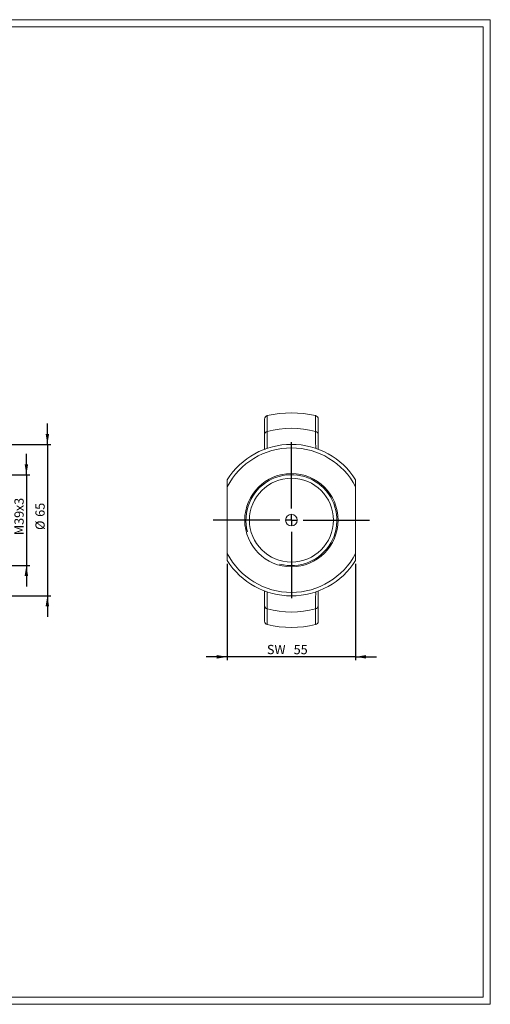
# Model space of a CAD drawing. Units: millimetres. Extents: x 11 to 607, y 13 to 435.
# Drawn here: x 405 to 607, y 13 to 435 of the extents above; entities that cross this region are included whole.
import ezdxf

# ---------------------------------------------------------------- set-up
doc = ezdxf.new("R2010")
doc.units = ezdxf.units.MM
doc.header["$LTSCALE"] = 1.5
doc.layers.add('FORMAT', color=7, linetype='Continuous')
doc.styles.add('SLDTEXTSTYLE0', font='TXT', dxfattribs={"width": 0.605})
doc.dimstyles.new('SLDDIMSTYLE1', dxfattribs={"dimtxt": 3.852478, "dimasz": 4.5, "dimexe": 0, "dimexo": 0.0625, "dimgap": 0.96312, "dimtad": 1, "dimtoh": 1, "dimrnd": 1e-09, "dimzin": 12, "dimdsep": 46, "dimtxsty": 'SLDTEXTSTYLE0', "dimsah": 1, "dimcen": 0.09, "dimadec": 0, "dimazin": 0, "dimtfac": 1, "dimtofl": 0, "dimtmove": 0, "dimatfit": 3, "dimfxl": 0, "dimfrac": 2, "dimtolj": 1, "dimtzin": 12, "dimarcsym": 0})

# ---------------------------------------------------------------- blocks, each defined once
blk = doc.blocks.new('*D2')
at = {"layer": 'FORMAT', "color": 7}
for p, q in [((408.11, 240.08), (408.11, 249.08)), ((394.6, 240.08), (409.6, 240.08)), ((408.11, 240.08), (408.11, 201.08)), ((394.6, 201.08), (409.6, 201.08)), ((408.11, 201.08), (408.11, 192.08))]:
    blk.add_line(p, q, dxfattribs=at)
for points in [[(408.11, 240.08), (408.86, 244.58), (407.36, 244.58)], [(408.11, 201.08), (407.36, 196.58), (408.86, 196.58)]]:
    blk.add_solid(points, dxfattribs=at)
at = {"layer": 'FORMAT', "color": 7, "attachment_point": 1, "rotation": 90, "style": 'SLDTEXTSTYLE0'}
for s, insert, char_height in [('x3', (402.99, 224.44), 3.969), ('39', (402.99, 218.56), 3.969), ('M', (402.99, 214.15), 3.97)]:
    blk.add_mtext(s, dxfattribs=dict(at, insert=insert, char_height=char_height))
blk = doc.blocks.new('*D3')
at = {"layer": 'FORMAT', "color": 7}
for p, q in [((417.11, 253.08), (417.11, 262.08)), ((393.1, 253.08), (418.6, 253.08)), ((417.11, 253.08), (417.11, 188.08)), ((393.1, 188.08), (418.6, 188.08)), ((417.11, 188.08), (417.11, 179.08))]:
    blk.add_line(p, q, dxfattribs=at)
for points in [[(417.11, 253.08), (417.86, 257.58), (416.36, 257.58)], [(417.11, 188.08), (416.36, 183.58), (417.86, 183.58)]]:
    blk.add_solid(points, dxfattribs=at)
at = {"layer": 'FORMAT', "color": 7, "char_height": 3.969, "attachment_point": 1, "rotation": 90, "style": 'SLDTEXTSTYLE0'}
for s, insert in [('65', (411.99, 222.01)), ('%%c', (411.99, 216.39))]:
    blk.add_mtext(s, dxfattribs=dict(at, insert=insert))
blk = doc.blocks.new('*D13')
at = {"layer": 'FORMAT', "color": 7}
for p, q in [((494.2, 201.78), (494.2, 160.47)), ((549.2, 201.78), (549.2, 160.47)), ((494.2, 161.96), (485.2, 161.96)), ((549.2, 161.96), (494.2, 161.96)), ((549.2, 161.96), (558.2, 161.96))]:
    blk.add_line(p, q, dxfattribs=at)
for points in [[(494.2, 161.96), (489.7, 162.71), (489.7, 161.21)], [(549.2, 161.96), (553.7, 161.21), (553.7, 162.71)]]:
    blk.add_solid(points, dxfattribs=at)
at = {"layer": 'FORMAT', "color": 7, "char_height": 3.969, "attachment_point": 1, "style": 'SLDTEXTSTYLE0'}
for s, insert in [('SW  ', (511.2, 167.07)), ('55', (522.66, 167.07))]:
    blk.add_mtext(s, dxfattribs=dict(at, insert=insert))
blk = doc.blocks.new('SW_CENTERMARKSYMBOL_1')
at = {"layer": 'FORMAT', "color": 0}
for p, q in [((0, 5), (0, 33.5)), ((-5, 0), (-33.5, 0)), ((0, 0), (-2.5, 0)), ((0, 0), (0, 2.5)), ((0, 0), (0, -2.5)), ((0, 0), (2.5, 0)), ((5, 0), (33.5, 0)), ((0, -5), (0, -33.5))]:
    blk.add_line(p, q, dxfattribs=at)

msp = doc.modelspace()

# ---------------------------------------------------------------- linework, layer by layer
at = {"color": 7, "linetype": 'Continuous', "lineweight": 0}
for p, q in [((11.363, 435.228), (606.923, 435.228)), ((606.923, 435.228), (606.923, 12.924)), ((11.363, 12.924), (606.923, 12.924))]:
    msp.add_line(p, q, dxfattribs=at)
at = {"color": 7, "linetype": 'Continuous', "lineweight": 15}
for p, q in [((510.195, 257.372), (510.195, 263.944)), ((511.358, 265.406), (511.358, 258.612)), ((532.032, 258.612), (532.032, 265.406)), ((533.195, 263.944), (533.195, 257.372)), ((494.195, 206.273), (494.195, 234.891)), ((549.195, 234.891), (549.195, 206.273)), ((510.195, 177.221), (510.195, 183.793)), ((511.358, 182.552), (511.358, 175.759)), ((532.032, 175.759), (532.032, 182.552)), ((533.195, 183.793), (533.195, 177.221))]:
    msp.add_line(p, q, dxfattribs=at)
for radius in [20, 18, 2.5]:
    msp.add_circle((521.695, 220.582), radius, dxfattribs=at)
for centre, radius, start, end in [((521.695, 220.582), 46, 77.01364, 102.98636), ((511.695, 263.944), 1.5, 102.98636, 180), ((531.695, 263.944), 1.5, 0, 77.01364), ((511.531, 257.285), 1.339, 97.41865, 176.26068), ((521.695, 220.582), 39.41, 74.79357, 105.20643), ((531.86, 257.285), 1.339, 3.73932, 82.58135), ((521.695, 220.582), 32.5, 32.20423, 147.79577), ((521.695, 220.582), 31, 27.48933, 152.51067), ((521.695, 220.582), 31, 207.48933, 332.51067), ((521.695, 220.582), 32.5, 212.20423, 327.79577), ((511.531, 183.88), 1.339, 183.73932, 262.58135), ((521.695, 220.582), 39.41, 254.79357, 285.20643), ((531.86, 183.88), 1.339, 277.41865, 356.26068), ((511.695, 177.221), 1.5, 180, 257.01364), ((521.695, 220.582), 46, 257.01364, 282.98636), ((531.695, 177.221), 1.5, 282.98636, 0)]:
    msp.add_arc(centre, radius, start, end, dxfattribs=at)
at = {"color": 7, "linetype": 'Continuous', "lineweight": 0}
msp.add_arc((521.695, 220.582), 19.5, 255, 195, dxfattribs=at)
at = {"color": 7, "linetype": 'Continuous', "lineweight": 15}
for points, knots in [([(511.358, 258.612), (511.354, 258.082), (511.34, 256.49), (511.316, 254.08), (511.293, 252.186), (511.283, 251.366)], [0, 0, 0, 0, 0.22100482, 0.66301976, 1, 1, 1, 1]), ([(532.107, 251.364), (532.103, 251.747), (532.085, 253.156), (532.059, 255.574), (532.041, 257.599), (532.032, 258.612)], [0, 0, 0, 0, 0.15714673, 0.57857325, 1, 1, 1, 1]), ([(510.195, 250.976), (510.195, 251.9), (510.195, 254.043), (510.195, 256.165), (510.195, 257.372)], [0, 0, 0, 0, 0.4312025, 1, 1, 1, 1]), ([(533.195, 257.372), (533.195, 256.165), (533.195, 254.043), (533.195, 251.899), (533.195, 250.974)], [0, 0, 0, 0, 0.5685103, 1, 1, 1, 1]), ([(510.195, 183.793), (510.195, 184.999), (510.195, 187.122), (510.195, 189.265), (510.195, 190.19)], [0, 0, 0, 0, 0.5685103, 1, 1, 1, 1]), ([(533.195, 190.188), (533.195, 189.264), (533.195, 187.121), (533.195, 184.999), (533.195, 183.793)], [0, 0, 0, 0, 0.4312025, 1, 1, 1, 1]), ([(511.283, 189.801), (511.288, 189.418), (511.306, 188.008), (511.331, 185.591), (511.349, 183.565), (511.358, 182.552)], [0, 0, 0, 0, 0.15714673, 0.57857325, 1, 1, 1, 1]), ([(532.032, 182.552), (532.037, 183.083), (532.051, 184.675), (532.074, 187.084), (532.098, 188.979), (532.108, 189.799)], [0, 0, 0, 0, 0.22100482, 0.66301976, 1, 1, 1, 1])]:
    msp.add_open_spline(points, degree=3, knots=knots, dxfattribs=at)
for points in [[(494.195, 234.891), (494.195, 235.91), (494.195, 236.913), (494.195, 237.903)], [(549.195, 237.903), (549.195, 236.913), (549.195, 235.91), (549.195, 234.891)], [(494.195, 203.262), (494.195, 204.252), (494.195, 205.255), (494.195, 206.273)], [(549.195, 206.273), (549.195, 205.255), (549.195, 204.252), (549.195, 203.262)]]:
    msp.add_open_spline(points, degree=3, dxfattribs=at)
at = {"layer": 'FORMAT', "color": 7, "lineweight": 0}
for p, q in [((14.363, 432.228), (603.923, 432.228)), ((603.923, 432.228), (603.923, 76.074)), ((603.923, 76.074), (603.923, 15.924)), ((365.205, 15.924), (603.923, 15.924)), ((555.327, 15.924), (603.923, 15.924))]:
    msp.add_line(p, q, dxfattribs=at)

# ---------------------------------------------------------------- block references
at = {"layer": 'FORMAT', "color": 7}
msp.add_blockref('SW_CENTERMARKSYMBOL_1', (521.695, 220.582), dxfattribs=at)

# ---------------------------------------------------------------- dimensions: what is measured, and where the dimension line sits
for base, p1, p2, text, picture, middle in [((417.109, 188.082), (391.609, 253.082), (391.609, 188.082), '%%c<>', '*D3', (417.109, 222.138)), ((408.109, 201.082), (393.109, 240.082), (393.109, 201.082), 'M<>x3', '*D2', (408.109, 222.086))]:
    dim = msp.add_linear_dim(base=base, p1=p1, p2=p2, angle=90, text=text, dimstyle='SLDDIMSTYLE1', dxfattribs=at)
    dim.commit()
    dim.dimension.update_dxf_attribs({"geometry": picture, "text_midpoint": middle, "dimtype": 160})
dim = msp.add_linear_dim(base=(494.195, 161.959), p1=(549.195, 203.262), p2=(494.195, 203.262), text='SW  <>', dimstyle='SLDDIMSTYLE1', dxfattribs=at)
dim.commit()
dim.dimension.update_dxf_attribs({"geometry": '*D13', "text_midpoint": (519.866, 161.959), "dimtype": 160})

doc.saveas('drawing.dxf')
